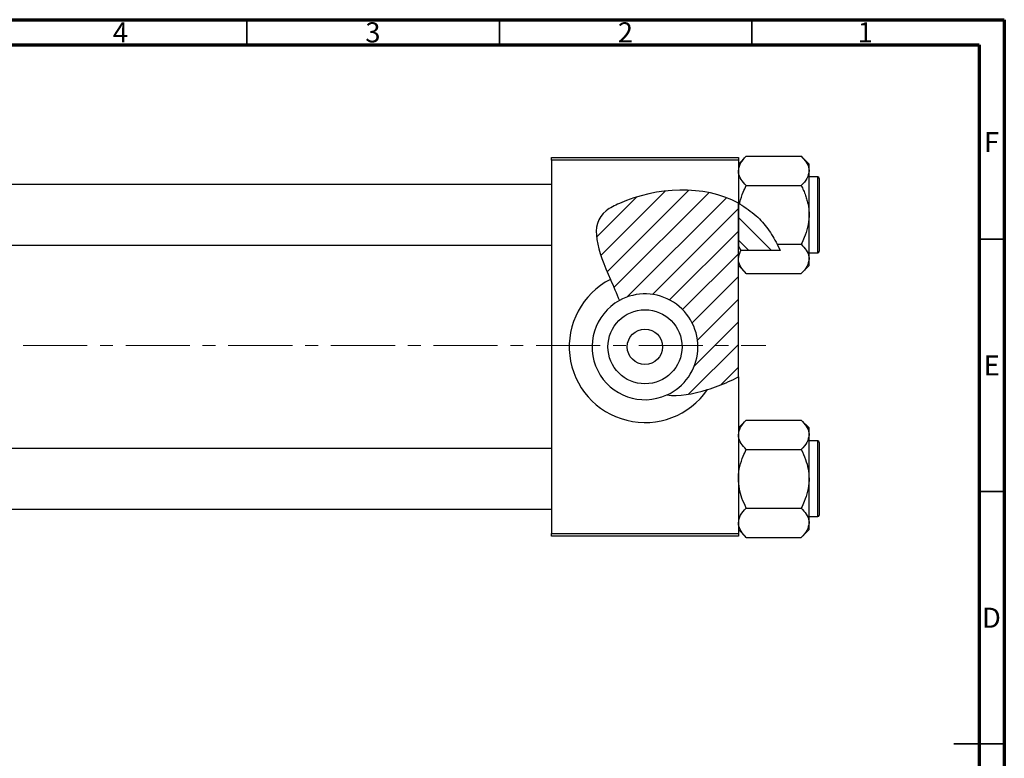
# Model space of a CAD drawing. Units: millimetres. Extents: x -103 to 457, y -82 to 292.
# Drawn here: x 220 to 415, y 146 to 292 of the extents above; entities that cross this region are included whole.
import ezdxf

# ---------------------------------------------------------------- set-up
doc = ezdxf.new("R2010")
doc.units = ezdxf.units.MM
doc.linetypes.add('CENTERX2', pattern=[20.319999999999997, 12.7, -2.54, 2.54, -2.54])
doc.styles.add('SLDTEXTSTYLE0', font='TXT', dxfattribs={"width": 0.75})

msp = doc.modelspace()

# ---------------------------------------------------------------- hatches: boundary and pattern name
at = {"linetype": 'Continuous', "lineweight": 18}
h = msp.add_hatch(dxfattribs=at)
h.set_pattern_fill('ANSI31', style=0)
h.set_pattern_definition([(45, (0, 0), (-2.245064030267288, 2.245064030267288), [])])
edge = h.paths.add_edge_path(flags=0)
edge.add_line((362.3390831706623, 221.2038651985747), (362.3390831511381, 255.6404416483558))
edge.add_spline(control_points=[(362.3390831511381, 255.6404416483559), (355.4819547512685, 259.3559834700397), (344.9541809759865, 258.7752099241159), (331.045780910605, 251.7633422779988), (335.7928712767431, 243.7173060929118), (338.7706769370412, 236.3490412741917)], knot_values=[0.7852270563439531, 0.7852270563439531, 0.7852270563439531, 0.7852270563439531, 0.9753520388206509, 0.9999999999999999, 1.155390982573816, 1.155390982573816, 1.155390982573816, 1.155390982573816], weights=[1, 1, 1, 1, 1, 1], degree=3, periodic=0)
edge.add_arc((343.8390831706558, 227.1761650485438), 10.48, -65.56884467352961, 118.9225267674669, ccw=False)
edge.add_spline(control_points=[(348.1736066100816, 217.6345558261396), (351.6302683248243, 217.1485274942813), (357.1448817898076, 218.7055068440442), (361.7112868906784, 220.8805539625696), (362.3390831706623, 221.2038651985747)], knot_values=[0.3348330769946419, 0.3348330769946419, 0.3348330769946419, 0.3348330769946419, 0.4311415056895317, 0.4471047180162325, 0.4471047180162325, 0.4471047180162325, 0.4471047180162325], weights=[1, 1, 1, 1, 1], degree=3, periodic=0)
h = msp.add_hatch(dxfattribs=at)
h.set_pattern_fill('ANSI31', angle=90, style=0)
h.set_pattern_definition([(135.0000000000002, (0, 0), (-2.245064030267281, -2.245064030267296), [])])
edge = h.paths.add_edge_path(flags=0)
edge.add_spline(control_points=[(370.6204235442862, 246.2383646421637), (369.5357420775795, 248.7553128298821), (367.1031229670314, 252.4615323830147), (363.7255271322273, 254.8891956026705), (362.3390831511381, 255.6404416483559)], knot_values=[0.6842456847861518, 0.6842456847861518, 0.6842456847861518, 0.6842456847861518, 0.746785653144544, 0.7852270563439531, 0.7852270563439531, 0.7852270563439531, 0.7852270563439531], weights=[1, 1, 1, 1, 1], degree=3, periodic=0)
edge.add_line((362.3390831511381, 255.6404416483558), (362.3390831706559, 247.0296739622324))
edge.add_spline(control_points=[(362.3390831706557, 247.0296739622322), (362.5058349351344, 246.7631669718168), (362.6772146174558, 246.4995199064005), (362.8522290884383, 246.2383646616824)], knot_values=[0.0124413558043456, 0.0124413558043456, 0.0124413558043456, 0.0124413558043456, 0.0133899006165432, 0.0133899006165432, 0.0133899006165432, 0.0133899006165432], weights=[1, 1, 1, 1], degree=3, periodic=0)
edge.add_line((362.8522290884383, 246.2383646616824), (370.6204235442862, 246.2383646421637))

# ---------------------------------------------------------------- linework, layer by layer
at = {"color": 7, "linetype": 'Continuous', "lineweight": 70}
for p, q in [((15, 292), (415, 292)), ((415, 292), (415, 5)), ((20, 287), (410, 287)), ((410, 287), (410, 10))]:
    msp.add_line(p, q, dxfattribs=at)
at = {"color": 7, "linetype": 'Continuous', "lineweight": 35}
for p, q in [((265, 287), (265, 292)), ((315, 287), (315, 292)), ((365, 287), (365, 292)), ((410, 248.5), (415, 248.5)), ((410, 198.5), (415, 198.5)), ((415, 148.5), (405, 148.5)), ((410, 148.5), (415, 148.5))]:
    msp.add_line(p, q, dxfattribs=at)
at = {"color": 7, "linetype": 'Continuous', "lineweight": 25}
for p, q in [((325.3390831707, 264.6761650485), (362.3390831707, 264.6761650485)), ((325.3390831707, 264.1761650485), (325.3390831707, 264.6761650485)), ((325.3390831707, 264.1761650485), (325.3390831707, 190.1761650485)), ((362.3390831707, 264.1761650485), (325.3390831707, 264.1761650485)), ((363.8958679787, 264.9461650485), (362.3390831707, 263.3893802405)), ((362.3390831707, 264.6761650485), (362.3390831707, 264.1761650485)), ((362.3390831707, 264.1761650485), (362.3390831511, 255.6404416484)), ((363.8958679787, 264.9461650485), (374.7822983626, 264.9461650485)), ((376.3390831707, 263.3893802405), (374.7822983626, 264.9461650485)), ((376.3390831707, 262.0411650485), (376.3390831707, 263.3893802405)), ((376.3390831707, 253.3261650485), (376.3390831707, 262.0411650485)), ((378.0390831707, 260.8261650485), (376.3390831707, 260.8261650485)), ((378.3390831707, 260.5261641813), (378.3390831707, 246.1261650485)), ((325.3390831707, 259.3261650485), (67.3390831707, 259.3261650485)), ((363.8958679787, 259.1361650485), (374.7822983626, 259.1361650485)), ((362.5735689662, 255.511192652), (362.3390831707, 255.6404416378)), ((362.3390831511, 255.6404416484), (362.3390831707, 247.0296739622)), ((362.3390831707, 221.2038651986), (362.3390831511, 255.6404416484)), ((376.3390831707, 244.6111650485), (376.3390831707, 253.3261650485)), ((67.3390831707, 247.3261650485), (325.3390831707, 247.3261650485)), ((362.3390831707, 247.0296739622), (362.8522290884, 246.2383646617)), ((370.6204235443, 246.2383646422), (362.8522290884, 246.2383646617)), ((370.0235406939, 247.516165029), (374.7822983626, 247.5161650485)), ((370.0235406939, 247.516165029), (370.6204235443, 246.2383646422)), ((376.3390831707, 245.8261650485), (378.0390831707, 245.8261650485)), ((376.3390831707, 243.2629498566), (376.3390831707, 244.6111650485)), ((362.3390831707, 243.2629498566), (363.8958679787, 241.7061650485)), ((374.7822983626, 241.7061650485), (376.3390831707, 243.2629498566)), ((363.8958679787, 241.7061650485), (374.7822983626, 241.7061650485)), ((362.3390831707, 221.2038651986), (362.3390831707, 190.1761650485)), ((363.8958679787, 212.6461650485), (362.3390831707, 211.0893802405)), ((363.8958679787, 212.6461650485), (374.7822983626, 212.6461650485)), ((376.3390831707, 211.0893802405), (374.7822983626, 212.6461650485)), ((376.3390831707, 209.7411650485), (376.3390831707, 211.0893802405)), ((376.3390831707, 201.0261650485), (376.3390831707, 209.7411650485)), ((325.3390831707, 207.0261650485), (67.3390831707, 207.0261650485)), ((363.8958679787, 206.8361650485), (374.7822983626, 206.8361650485)), ((378.0390831707, 208.5261650485), (376.3390831707, 208.5261650485)), ((378.3390831707, 208.2261641813), (378.3390831707, 193.8261650485)), ((376.3390831707, 192.3111650485), (376.3390831707, 201.0261650485)), ((67.3390831707, 195.0261650485), (325.3390831707, 195.0261650485)), ((363.8958679787, 195.2161650485), (374.7822983626, 195.2161650485)), ((376.3390831707, 193.5261650485), (378.0390831707, 193.5261650485)), ((376.3390831707, 190.9629498566), (376.3390831707, 192.3111650485)), ((325.3390831707, 190.1761650485), (362.3390831707, 190.1761650485)), ((325.3390831707, 189.6761650485), (325.3390831707, 190.1761650485)), ((362.3390831707, 189.6761650485), (325.3390831707, 189.6761650485)), ((362.3390831707, 190.9629498566), (363.8958679787, 189.4061650485)), ((362.3390831707, 190.1761650485), (362.3390831707, 189.6761650485)), ((363.8958679787, 189.4061650485), (374.7822983626, 189.4061650485)), ((374.7822983626, 189.4061650485), (376.3390831707, 190.9629498566))]:
    msp.add_line(p, q, dxfattribs=at)
at = {"color": 8, "linetype": 'Continuous', "lineweight": 25}
for p, q in [((378.0390831707, 245.8261650485), (378.0390831707, 260.8261650485)), ((378.0390831707, 193.5261650485), (378.0390831707, 208.5261650485))]:
    msp.add_line(p, q, dxfattribs=at)
at = {"color": 7, "linetype": 'CENTERX2', "lineweight": 18}
msp.add_line((220.6774579305, 227.4261650485), (367.7961871284, 227.4261650485), dxfattribs=at)
at = {"color": 7, "linetype": 'Continuous', "lineweight": 25}
for radius in [7.33999999999989, 3.5]:
    msp.add_circle((343.8390831707, 227.1761650485), radius, dxfattribs=at)
for centre, radius, start, end in [((378.0390831707, 260.5261650485), 0.3000000000000114, 0, 90), ((378.0390831707, 246.1261650485), 0.2999999999999829, 270, 0), ((343.8390831707, 227.1761650485), 15.00000000000004, 117.126590254, 325.5365796023), ((343.8390831707, 227.1761650485), 10.48000000000001, 118.9225267675, 294.4311553265), ((343.8390831707, 227.1761650485), 10.48000000000001, 294.4311553265, 118.9225267675), ((378.0390831707, 208.2261650485), 0.2999999999999829, 0, 90), ((378.0390831707, 193.8261650485), 0.3000000000000114, 270, 0)]:
    msp.add_arc(centre, radius, start, end, dxfattribs=at)
for points, knots in [([(362.3390831706559, 262.0411650485438), (362.4290920748201, 262.5522726529189), (362.6076810411835, 263.5663743088979), (363.4687687761213, 264.4886945468272), (363.8958679786807, 264.9461650485438)], [0, 0, 0, 0, 0.504000364619909, 1, 1, 1, 1]), ([(374.7822983626311, 264.9461650485438), (375.1459491653843, 264.5484081923756), (375.8856844845215, 263.7392946342339), (376.3070227102623, 262.7361635856471), (376.3334709545431, 262.1628252474438), (376.3390831706559, 262.0411650485438)], [0, 0, 0, 0, 0.4323852429109619, 0.8795543230854024, 1, 1, 1, 1]), ([(363.8958679786807, 259.1361650485438), (363.5322171759276, 259.5339219047121), (362.7924818567903, 260.3430354628538), (362.3711436310495, 261.3461665114405), (362.3446953867687, 261.9195048496439), (362.3390831706559, 262.0411650485438)], [0, 0, 0, 0, 0.4323852429109604, 0.8795543230854008, 1, 1, 1, 1]), ([(376.3390831706559, 262.0411650485438), (376.2490742664917, 261.5300574441687), (376.0704853001283, 260.5159557881897), (375.2093975651906, 259.5936355502604), (374.7822983626311, 259.1361650485438)], [0, 0, 0, 0, 0.5040003646199089, 1, 1, 1, 1]), ([(362.3390831511381, 255.6404416483559), (355.4819547512685, 259.3559834700397), (344.9541809759866, 258.7752099241159), (332.1671572816807, 252.3286799630311), (334.5353706573122, 246.2574805966149), (336.9997132489515, 240.5261844895066)], [0.7852270563439531, 0.7852270563439531, 0.7852270563439531, 0.7852270563439531, 0.9753520388206509, 0.9999999999999999, 1.125546206873701, 1.125546206873701, 1.125546206873701, 1.125546206873701]), ([(362.5735689661619, 255.5111926519715), (362.5921734872464, 255.5957584978622), (362.7668474785132, 256.3897296922559), (363.175004894439, 257.6206821201338), (363.6914582549917, 258.7064309514266), (363.8958679786807, 259.1361650485438)], [0, 0, 0, 0, 0.0671861489291387, 0.6307968228793459, 1, 1, 1, 1]), ([(374.7822983626311, 259.1361650485438), (374.9371074812515, 258.8152491109622), (375.2472546863681, 258.1723206968912), (375.6279898313011, 257.2083176803826), (375.9353674941816, 256.2528333707146), (376.1602593774459, 255.3023551297861), (376.3102985004139, 254.3239884774087), (376.329459623926, 253.6597662437308), (376.3390831706559, 253.3261650485438)], [0, 0, 0, 0, 0.1760778318917178, 0.3527573048078961, 0.5118398544840937, 0.67180431194434, 0.8351659004482228, 1, 1, 1, 1]), ([(362.5735689661619, 255.5111926519715), (363.7147954558615, 254.7697977749517), (365.8269836739429, 253.3976200886457), (368.2901753025095, 250.5859622149894), (369.440637896954, 248.5484882626099), (370.0235406939319, 247.5161650290286)], [0, 0, 0, 0, 0.3670248738255883, 0.679291640383538, 1, 1, 1, 1]), ([(376.3390831706559, 253.3261650485438), (376.3377886713435, 253.2086654665895), (376.32876223392, 252.3893505286511), (376.1019883988742, 250.8482891874536), (375.5038059260613, 249.0319440450406), (374.9868908364369, 247.9459830994618), (374.7822983626311, 247.5161650485438)], [0, 0, 0, 0, 0.0581237806725213, 0.4052923505119566, 0.7646176100441903, 1, 1, 1, 1]), ([(362.3390831706559, 244.6111650485438), (362.4209496702557, 245.1217871788583), (362.5093748620337, 245.673317536451), (362.8285548056093, 246.1993478305506), (362.8522290884383, 246.2383646616824)], [0, 0, 0, 0, 0.9258277867844202, 1, 1, 1, 1]), ([(374.7822983626311, 247.5161650485438), (375.1459491653843, 247.1184081923756), (375.8856844845215, 246.3092946342339), (376.3070227102623, 245.3061635856472), (376.3334709545431, 244.7328252474438), (376.3390831706559, 244.6111650485438)], [0, 0, 0, 0, 0.4323852429109608, 0.8795543230854006, 1, 1, 1, 1]), ([(363.8958679786807, 241.7061650485438), (363.5322171759276, 242.1039219047121), (362.7924818567903, 242.9130354628537), (362.3711436310495, 243.9161665114405), (362.3446953867687, 244.4895048496439), (362.3390831706559, 244.6111650485438)], [0, 0, 0, 0, 0.4323852429109613, 0.8795543230854024, 1, 1, 1, 1]), ([(376.3390831706559, 244.6111650485438), (376.2490742664917, 244.1000574441687), (376.0704853001283, 243.0859557881896), (375.2093975651906, 242.1636355502604), (374.7822983626311, 241.7061650485438)], [0, 0, 0, 0, 0.5040003646199084, 1, 1, 1, 1]), ([(356.2063976795014, 218.6879654844842), (357.6309589796267, 219.1327835254776), (359.7578810078434, 219.9501174938558), (361.7112868906785, 220.8805539625696), (362.3390831706623, 221.2038651985746)], [0.3990774231962221, 0.3990774231962221, 0.3990774231962221, 0.3990774231962221, 0.4311415056895317, 0.4471047180162325, 0.4471047180162325, 0.4471047180162325, 0.4471047180162325]), ([(362.3390831706559, 209.7411650485438), (362.4290920748201, 210.2522726529189), (362.6076810411835, 211.266374308898), (363.4687687761213, 212.1886945468272), (363.8958679786807, 212.6461650485438)], [0, 0, 0, 0, 0.504000364619909, 1, 1, 1, 1]), ([(374.7822983626311, 212.6461650485438), (375.1459491653843, 212.2484081923756), (375.8856844845215, 211.4392946342339), (376.3070227102623, 210.4361635856471), (376.3334709545431, 209.8628252474438), (376.3390831706559, 209.7411650485438)], [0, 0, 0, 0, 0.4323852429109619, 0.8795543230854024, 1, 1, 1, 1]), ([(363.8958679786807, 206.8361650485438), (363.5322171759276, 207.2339219047121), (362.7924818567903, 208.0430354628537), (362.3711436310495, 209.0461665114405), (362.3446953867687, 209.6195048496439), (362.3390831706559, 209.7411650485438)], [0, 0, 0, 0, 0.4323852429109604, 0.8795543230854008, 1, 1, 1, 1]), ([(376.3390831706559, 209.7411650485438), (376.2490742664917, 209.2300574441687), (376.0704853001283, 208.2159557881897), (375.2093975651906, 207.2936355502604), (374.7822983626311, 206.8361650485438)], [0, 0, 0, 0, 0.5040003646199089, 1, 1, 1, 1]), ([(362.3390831706559, 201.0261650485438), (362.3403776699683, 201.1436646304982), (362.3494041073918, 201.9629795684365), (362.5761779424377, 203.5040409096341), (363.1743604152505, 205.320386052047), (363.6912755048749, 206.4063469976258), (363.8958679786807, 206.8361650485438)], [0, 0, 0, 0, 0.0581237806725208, 0.4052923505119559, 0.76461761004419, 1, 1, 1, 1]), ([(374.7822983626311, 206.8361650485438), (375.0820460948763, 206.1886264926949), (375.6528238183411, 204.9555876970561), (376.2218278187483, 202.9992700915464), (376.2996369253201, 201.6899435826014), (376.3390831706559, 201.0261650485438)], [0, 0, 0, 0, 0.3528678512837001, 0.6719287159605555, 1, 1, 1, 1]), ([(363.8958679786807, 195.2161650485438), (363.5961202464355, 195.8637036043927), (363.0253425229707, 197.0967424000315), (362.4563385225636, 199.0530600055412), (362.3785294159917, 200.3623865144862), (362.3390831706559, 201.0261650485438)], [0, 0, 0, 0, 0.3528678512836995, 0.6719287159605554, 1, 1, 1, 1]), ([(376.3390831706559, 201.0261650485438), (376.3377886713435, 200.9086654665895), (376.32876223392, 200.0893505286512), (376.1019883988742, 198.5482891874535), (375.5038059260613, 196.7319440450406), (374.9868908364369, 195.6459830994619), (374.7822983626311, 195.2161650485438)], [0, 0, 0, 0, 0.0581237806725213, 0.4052923505119566, 0.7646176100441903, 1, 1, 1, 1]), ([(362.3390831706559, 192.3111650485438), (362.4290920748201, 192.8222726529189), (362.6076810411835, 193.836374308898), (363.4687687761214, 194.7586945468272), (363.8958679786807, 195.2161650485438)], [0, 0, 0, 0, 0.5040003646199095, 1, 1, 1, 1]), ([(374.7822983626311, 195.2161650485438), (375.1459491653843, 194.8184081923756), (375.8856844845215, 194.0092946342339), (376.3070227102623, 193.0061635856472), (376.3334709545431, 192.4328252474438), (376.3390831706559, 192.3111650485438)], [0, 0, 0, 0, 0.4323852429109608, 0.8795543230854006, 1, 1, 1, 1]), ([(363.8958679786807, 189.4061650485438), (363.5322171759276, 189.8039219047121), (362.7924818567903, 190.6130354628537), (362.3711436310495, 191.6161665114405), (362.3446953867687, 192.1895048496439), (362.3390831706559, 192.3111650485438)], [0, 0, 0, 0, 0.4323852429109613, 0.8795543230854024, 1, 1, 1, 1]), ([(376.3390831706559, 192.3111650485438), (376.2490742664917, 191.8000574441687), (376.0704853001283, 190.7859557881897), (375.2093975651906, 189.8636355502604), (374.7822983626311, 189.4061650485438)], [0, 0, 0, 0, 0.5040003646199084, 1, 1, 1, 1])]:
    msp.add_open_spline(points, degree=3, knots=knots, dxfattribs=at)
for points in [[(336.9997132489515, 240.5261844895066), (337.58553542333, 239.1637439104801), (338.1987522311278, 237.7642084040429), (338.7706769370412, 236.3490412741917)], [(348.1736066100817, 217.6345558261396), (350.4794377290506, 217.3103414989118), (353.3521133141302, 217.7967176457772), (356.2063976795014, 218.6879654844842)]]:
    msp.add_open_spline(points, degree=3, dxfattribs=at)

# ---------------------------------------------------------------- texts
at = {"color": 7, "linetype": 'Continuous', "lineweight": 0, "char_height": 3.96875, "attachment_point": 2, "style": 'SLDTEXTSTYLE0'}
for s, insert in [('4', (239.9600369465, 291.4739273576)), ('3', (289.9600369465, 291.4739273576)), ('2', (339.9600369465, 291.4739273576)), ('1', (387.4600369465, 291.4739273576)), ('F', (412.4577402091, 269.7239273576)), ('E', (412.5078089051, 225.4739273576)), ('D', (412.4526872821, 175.4739273576))]:
    msp.add_mtext(s, dxfattribs=dict(at, insert=insert))

doc.saveas('drawing.dxf')
